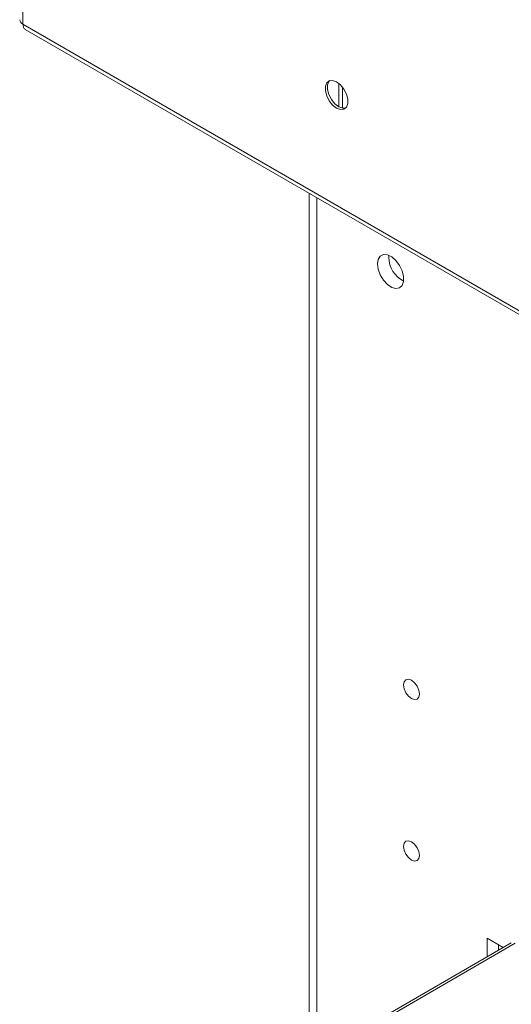
# Model space of a CAD drawing. Units: millimetres. Extents: x 5 to 415, y 0 to 297.
# Drawn here: x 306 to 309, y 128 to 135 of the extents above; entities that cross this region are included whole.
import ezdxf

# ---------------------------------------------------------------- set-up
doc = ezdxf.new("R2010")
doc.units = ezdxf.units.MM

msp = doc.modelspace()

# ---------------------------------------------------------------- linework, layer by layer
at = {"color": 7, "linetype": 'Continuous', "lineweight": 15}
for p, q in [((305.66345, 163.94895), (305.66345, 134.8801)), ((305.66345, 134.8801), (337.4974, 116.50275)), ((305.68085, 134.84164), (337.5148, 116.46429)), ((308.02802, 134.26301), (308.02802, 134.43741)), ((308.0563, 134.25229), (308.0563, 134.40796)), ((307.80619, 133.61471), (307.80619, 127.13084)), ((308.40181, 133.13559), (308.4027, 133.15039)), ((309.31957, 128.0045), (307.33819, 126.86067)), ((307.36744, 126.85812), (309.34882, 128.00195)), ((309.25953, 127.96984), (309.13756, 128.04025)), ((309.13756, 128.04025), (309.13756, 127.89943)), ((309.22241, 127.99127), (309.22241, 127.94841))]:
    msp.add_line(p, q, dxfattribs=at)
at = {"color": 8, "linetype": 'Continuous', "lineweight": 15}
msp.add_line((307.86477, 127.16466), (307.86477, 133.58089), dxfattribs=at)
at = {"color": 7, "linetype": 'Continuous', "lineweight": 15, "flags": 128}
for points in [[(308.01105, 134.25321), (308.04007, 134.24237), (308.06559, 134.24465), (308.08453, 134.25978), (308.09461, 134.28594), (308.09461, 134.31997), (308.08453, 134.35777), (308.06559, 134.39477), (308.04007, 134.42652), (308.01105, 134.44918), (307.98203, 134.46003), (307.95651, 134.45774), (307.93756, 134.44261), (307.92749, 134.41645), (307.92749, 134.38242), (307.93756, 134.34463), (307.95651, 134.30762), (307.98203, 134.27588), (308.01105, 134.25321)], [(308.07893, 134.25321), (308.05704, 134.25216), (308.02802, 134.26301), (307.999, 134.28567), (307.97348, 134.31742), (307.95453, 134.35442), (307.94446, 134.39222), (307.94446, 134.42625), (307.95453, 134.45241), (307.96014, 134.45898)], [(308.31696, 133.0866), (308.32232, 133.04639), (308.33783, 133.00434), (308.36181, 132.96501), (308.39165, 132.93266), (308.42413, 132.91081), (308.45572, 132.90181), (308.483, 132.90664), (308.50302, 132.92478), (308.5136, 132.95427), (308.5136, 132.9919), (308.50302, 133.0336), (308.483, 133.07485), (308.45572, 133.11118), (308.42413, 133.13866), (308.39165, 133.1543), (308.36181, 133.15641), (308.33783, 133.14477), (308.32232, 133.12062), (308.31696, 133.0866)], [(308.51248, 129.9362), (308.517, 129.90734), (308.52988, 129.87766), (308.54915, 129.85166), (308.57188, 129.83332), (308.59461, 129.82542), (308.61388, 129.82916), (308.62675, 129.84398), (308.63127, 129.86762), (308.62675, 129.89648), (308.61388, 129.92616), (308.59461, 129.95216), (308.57188, 129.9705), (308.54915, 129.9784), (308.52988, 129.97466), (308.517, 129.95984), (308.51248, 129.9362)], [(308.51248, 128.72772), (308.517, 128.69886), (308.52988, 128.66918), (308.54915, 128.64318), (308.57188, 128.62484), (308.59461, 128.61694), (308.61388, 128.62068), (308.62675, 128.6355), (308.63127, 128.65914), (308.62675, 128.688), (308.61388, 128.71768), (308.59461, 128.74368), (308.57188, 128.76202), (308.54915, 128.76992), (308.52988, 128.76618), (308.517, 128.75136), (308.51248, 128.72772)]]:
    msp.add_lwpolyline(points, dxfattribs=at)
at = {"color": 7, "linetype": 'Continuous', "lineweight": 15}
for centre, radius, start, end in [((305.68089, 134.91858), 0.04225, 185.694799, 245.625342), ((308.60428, 133.13878), 0.20249, 180.904988, 243.540396)]:
    msp.add_arc(centre, radius, start, end, dxfattribs=at)
msp.add_open_spline([(305.68185, 134.84107), (305.67669, 134.84537), (305.66639, 134.85397), (305.66443, 134.87138), (305.66345, 134.8801)], degree=3, knots=[0, 0, 0, 0, 0.4999092, 1, 1, 1, 1], dxfattribs=at)

doc.saveas('drawing.dxf')
